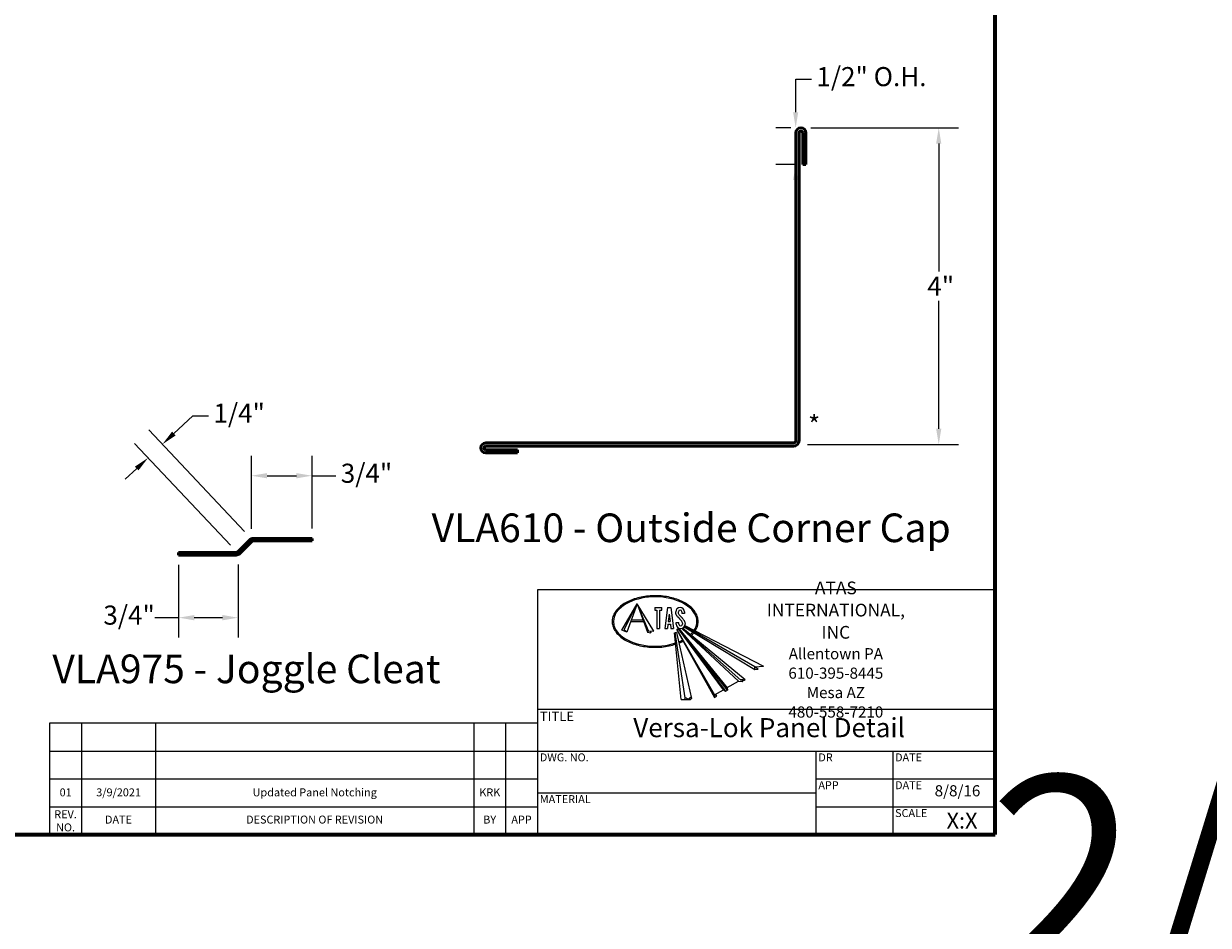
# Model space of a CAD drawing. Units: inches. Extents: x 0 to 118, y -246 to 21.
# Drawn here: x 21 to 36, y -134 to -123 of the extents above; entities that cross this region are included whole.
import ezdxf
from ezdxf.enums import TextEntityAlignment as Align

# ---------------------------------------------------------------- set-up
doc = ezdxf.new("R2018")
doc.units = ezdxf.units.IN
doc.header["$LTSCALE"] = 2
doc.header["$MEASUREMENT"] = 0
for name, color, linetype, lineweight in [('Border (ANSI)', 7, 'Continuous', 70), ('Dimension (ANSI)', 7, 'Continuous', 25), ('Logo', 7, 'Continuous', 25), ('Sketch Geometry (ANSI)', 7, 'Continuous', 25), ('Symbol (ANSI)', 7, 'Continuous', 25), ('Title (ANSI)', 7, 'Continuous', 50), ('Visible (ANSI)', 7, 'Continuous', 50)]:
    doc.layers.add(name, color=color, linetype=linetype, lineweight=lineweight)
doc.styles.add('Label Text (ANSI)', font='tahoma.ttf')
doc.styles.add('Note Text (ANSI)', font='tahoma.ttf')
doc.styles.get("Standard").update_dxf_attribs({"font": 'tahoma.ttf'})
doc.styles.add('Title Block Info', font='tahoma.ttf')
doc.styles.add('Title Block Labels', font='tahoma.ttf')
doc.dimstyles.new('Architectural (ANSI)', dxfattribs={"dimscale": 2, "dimtxt": 0.12, "dimasz": 0.098425, "dimexe": 0.125, "dimexo": 0.0625, "dimgap": 0.031496, "dimtad": 0, "dimtih": 1, "dimtoh": 1, "dimdec": 4, "dimrnd": 1e-08, "dimzin": 3, "dimdsep": 46, "dimlunit": 4, "dimtxsty": 'Note Text (ANSI)', "dimcen": 0.09, "dimdle": 0.393701, "dimclrd": 256, "dimclre": 256, "dimclrt": 256, "dimadec": 0, "dimazin": 3, "dimtfac": 1, "dimtofl": 0, "dimtmove": 0, "dimatfit": 3, "dimfxl": 1, "dimfrac": 2, "dimtolj": 1, "dimtzin": 12, "dimlwd": -1, "dimlwe": -1, "dimarcsym": 0})

# ---------------------------------------------------------------- blocks, each defined once
blk = doc.blocks.new('Borders ATAS A Border')
at = {"layer": 'Border (ANSI)'}
for p, q in [((16.7, 0.3), (16.7, 10.7)), ((0.3, 0.3), (16.7, 0.3))]:
    blk.add_line(p, q, dxfattribs=at)
blk = doc.blocks.new('Title Blocks ATAS A-B Title Block')
at = {"layer": 'Logo', "linetype": 'Continuous'}
for p, q in [((5.5128, 4.0299), (5.6086, 4.1959)), ((5.5283, 4.0342), (5.6086, 4.1959)), ((5.6086, 4.1959), (5.544, 4.0185)), ((5.7141, 4.0235), (5.6086, 4.1959)), ((5.6086, 4.1959), (5.6731, 4.0185)), ((5.6809, 4.0264), (5.6086, 4.1959)), ((5.7194, 4.1737), (5.7194, 4.1571)), ((5.7194, 4.1737), (5.7638, 4.1737)), ((5.7638, 4.1571), (5.7638, 4.1737)), ((5.7992, 4.1737), (5.7829, 4.0407)), ((5.7992, 4.1737), (5.8216, 4.1737)), ((5.8216, 4.1737), (5.8379, 4.0407)), ((5.5723, 4.0964), (5.6448, 4.0964)), ((5.7194, 4.1571), (5.7335, 4.1571)), ((5.7335, 4.1571), (5.7335, 4.0407)), ((5.7498, 4.1571), (5.7638, 4.1571)), ((5.7498, 4.1571), (5.7498, 4.0407)), ((5.8104, 4.1307), (5.8048, 4.0851)), ((5.8104, 4.1307), (5.816, 4.0851)), ((5.8521, 4.1351), (5.8512, 4.1461)), ((5.8524, 4.1338), (5.8521, 4.1351)), ((5.8536, 4.1304), (5.8524, 4.1338)), ((5.8544, 4.1285), (5.8536, 4.1304)), ((5.8551, 4.127), (5.8544, 4.1285)), ((5.8564, 4.1243), (5.8551, 4.127)), ((5.8577, 4.1224), (5.8564, 4.1243)), ((5.8582, 4.1216), (5.8577, 4.1224)), ((5.8603, 4.1189), (5.8582, 4.1216)), ((5.8605, 4.1186), (5.8603, 4.1189)), ((5.8632, 4.1153), (5.8605, 4.1186)), ((5.8683, 4.1094), (5.8632, 4.1153)), ((5.8685, 4.135), (5.8679, 4.1461)), ((5.8692, 4.1085), (5.8683, 4.1094)), ((5.8728, 4.1277), (5.8685, 4.135)), ((5.8703, 4.1072), (5.8692, 4.1085)), ((5.8703, 4.1072), (5.8752, 4.102)), ((5.8743, 4.1257), (5.8728, 4.1277)), ((5.8827, 4.116), (5.8743, 4.1257)), ((5.8752, 4.102), (5.8785, 4.0984)), ((5.8785, 4.0984), (5.8869, 4.0887)), ((5.886, 4.1124), (5.8827, 4.116)), ((5.8909, 4.1072), (5.886, 4.1124)), ((5.89, 4.146), (5.89, 4.1349)), ((5.9067, 4.1349), (5.89, 4.1349)), ((5.8909, 4.1072), (5.892, 4.1059)), ((5.892, 4.1059), (5.8929, 4.105)), ((5.8929, 4.105), (5.898, 4.0991)), ((5.898, 4.0991), (5.9007, 4.0958)), ((5.9007, 4.0958), (5.9009, 4.0955)), ((5.9009, 4.0955), (5.903, 4.0928)), ((5.9067, 4.146), (5.9067, 4.1349)), ((5.544, 4.0185), (5.5128, 4.0299)), ((5.544, 4.0185), (5.5283, 4.0342)), ((5.5685, 4.0857), (5.6487, 4.0857)), ((5.6731, 4.0185), (5.6809, 4.0264)), ((5.6809, 4.0264), (5.7141, 4.0235)), ((5.6899, 4.0256), (5.6945, 4.0128)), ((5.7335, 4.0407), (5.7498, 4.0407)), ((5.7829, 4.0407), (5.7993, 4.0407)), ((5.8027, 4.0684), (5.7993, 4.0407)), ((5.8027, 4.0684), (5.8181, 4.0684)), ((5.8048, 4.0851), (5.816, 4.0851)), ((5.8181, 4.0684), (5.8215, 4.0407)), ((5.8215, 4.0407), (5.8379, 4.0407)), ((5.8545, 4.0684), (5.8545, 4.0795)), ((5.8545, 4.0795), (5.8712, 4.0795)), ((5.8575, 4.035), (5.8662, 4.0401)), ((5.8575, 4.035), (6.0955, 3.6233)), ((5.8575, 4.035), (5.8575, 4.0325)), ((5.8575, 4.0325), (6.0955, 3.6071)), ((6.1511, 3.6555), (5.8662, 4.0401)), ((5.8662, 4.0401), (5.8684, 4.0388)), ((5.8684, 4.0388), (5.8703, 4.0399)), ((5.8684, 4.0388), (6.1651, 3.6475)), ((5.8699, 4.0422), (5.8712, 4.043)), ((5.8699, 4.0422), (6.175, 3.6691)), ((5.8699, 4.0422), (5.8703, 4.0399)), ((6.1776, 3.6545), (5.8703, 4.0399)), ((5.8712, 4.0684), (5.8712, 4.0795)), ((5.8869, 4.0887), (5.8884, 4.0867)), ((5.8884, 4.0867), (5.8927, 4.0794)), ((6.2466, 3.7106), (5.8889, 4.0415)), ((5.8918, 4.0424), (6.2613, 3.7172)), ((5.8927, 4.0794), (5.8933, 4.0683)), ((6.2869, 3.7176), (5.8948, 4.0437)), ((5.903, 4.0928), (5.9035, 4.092)), ((5.9035, 4.092), (5.9048, 4.0901)), ((5.9048, 4.0901), (5.9061, 4.0874)), ((5.9048, 4.0523), (6.3477, 3.7843)), ((5.9061, 4.0874), (5.9068, 4.0859)), ((6.3477, 3.8004), (5.9064, 4.0549)), ((5.9068, 4.0859), (5.9076, 4.084)), ((5.9076, 4.084), (5.9088, 4.0806)), ((5.9088, 4.0806), (5.9091, 4.0793)), ((5.9088, 4.0605), (6.4035, 3.8034)), ((5.9091, 4.0793), (5.91, 4.0683)), ((5.6731, 4.0185), (5.6945, 4.0128)), ((5.8447, 4.0144), (5.849, 4.0145)), ((5.8864, 3.5945), (5.8447, 4.0144)), ((5.8489, 4.0155), (5.8498, 4.0167)), ((5.9097, 3.6043), (5.8489, 4.0155)), ((5.8498, 4.0167), (5.8508, 4.0164)), ((5.8508, 4.0164), (5.8529, 4.015)), ((5.8529, 4.015), (5.855, 4.0165)), ((5.8556, 4.0168), (5.855, 4.0165)), ((5.8569, 4.0159), (5.8556, 4.0168)), ((5.8569, 4.0159), (5.9499, 3.6011)), ((6.3477, 3.8004), (6.4035, 3.8034)), ((6.3477, 3.7843), (6.3477, 3.8004)), ((6.3685, 3.7854), (6.3477, 3.7974)), ((6.3477, 3.7843), (6.3685, 3.7854)), ((6.0955, 3.6233), (6.1512, 3.6555)), ((6.1512, 3.6555), (6.1652, 3.6474)), ((6.1652, 3.6474), (6.1776, 3.6545)), ((6.175, 3.6693), (6.2466, 3.7106)), ((6.175, 3.6693), (6.1776, 3.6545)), ((6.2466, 3.7106), (6.2682, 3.7087)), ((6.2607, 3.7177), (6.2608, 3.7183)), ((6.2622, 3.7164), (6.2607, 3.7177)), ((6.2608, 3.7183), (6.262, 3.7195)), ((6.2608, 3.7183), (6.2608, 3.7183)), ((6.262, 3.7195), (6.2643, 3.7205)), ((6.2647, 3.7154), (6.2622, 3.7164)), ((6.2643, 3.7205), (6.2723, 3.7195)), ((6.2668, 3.7154), (6.2647, 3.7154)), ((6.2685, 3.7156), (6.2668, 3.7154)), ((6.2682, 3.7087), (6.271, 3.7087)), ((6.2693, 3.7156), (6.2685, 3.7156)), ((6.2718, 3.7148), (6.2693, 3.7156)), ((6.271, 3.7087), (6.2724, 3.7092)), ((6.2738, 3.713), (6.2718, 3.7148)), ((6.2723, 3.7195), (6.2788, 3.7163)), ((6.2724, 3.7092), (6.2731, 3.7099)), ((6.2731, 3.7099), (6.2739, 3.7119)), ((6.2739, 3.7119), (6.2738, 3.713)), ((6.2788, 3.7163), (6.2845, 3.7162)), ((6.2845, 3.7162), (6.2871, 3.7177)), ((5.8864, 3.5945), (5.944, 3.5955)), ((5.9095, 3.5969), (5.9098, 3.6051)), ((5.9098, 3.6051), (5.9178, 3.6049)), ((5.9178, 3.6049), (5.9288, 3.5976)), ((5.9288, 3.5976), (5.9399, 3.6053)), ((5.944, 3.607), (5.9399, 3.6053)), ((5.9499, 3.6011), (5.944, 3.607)), ((5.944, 3.5955), (5.9499, 3.6011)), ((6.0955, 3.6233), (6.0955, 3.6071)), ((6.0955, 3.6071), (6.1094, 3.6152)), ((6.1094, 3.6152), (6.1024, 3.6273))]:
    blk.add_line(p, q, dxfattribs=at)
at = {"layer": 'Logo', "color": 7, "linetype": 'Continuous', "lineweight": 25}
blk.add_line((5.9006, 4.0476), (5.903, 4.0501), dxfattribs=at)
at = {"layer": 'Logo', "linetype": 'Continuous'}
for centre, radius, start, end in [((5.879, 4.146), 0.0277, 0, 180), ((5.879, 4.146), 0.0111, 0, 180), ((5.8822, 4.0684), 0.0277, 180, 0), ((5.8822, 4.0684), 0.0111, 180, 0)]:
    blk.add_arc(centre, radius, start, end, dxfattribs=at)
at = {"layer": 'Logo'}
for start_param, end_param in [(5.920587, 11.509279), (5.311273, 5.424577), (5.721945, 5.844109)]:
    blk.add_ellipse((5.7221, 4.0849), major_axis=(0.2627, 0), ratio=0.589286, start_param=start_param, end_param=end_param, dxfattribs=at)
for points in [[(5.9742, 4.0266), (5.9873, 4.0542), (5.992, 4.0831), (5.9882, 4.1121), (5.9761, 4.14), (5.9562, 4.1658), (5.9293, 4.1889), (5.8963, 4.2087), (5.8583, 4.2249), (5.8164, 4.2368), (5.7716, 4.2442), (5.7253, 4.2468), (5.679, 4.2448), (5.6339, 4.2381), (5.5913, 4.2269), (5.5527, 4.2113), (5.5191, 4.1919), (5.4913, 4.1691), (5.4704, 4.1437), (5.457, 4.1161), (5.4522, 4.0872), (5.4558, 4.0583), (5.4677, 4.0303), (5.4874, 4.0044), (5.5141, 3.9812), (5.5469, 3.9613), (5.5848, 3.9451), (5.6268, 3.9331), (5.6716, 3.9256), (5.7178, 3.9228), (5.7642, 3.9247), (5.8093, 3.9314), (5.8519, 3.9426)], [(5.8717, 3.9498), (5.8783, 3.9525), (5.8848, 3.9553), (5.8911, 3.9582), (5.8973, 3.9613)], [(5.9501, 3.9978), (5.9544, 4.002), (5.9585, 4.0064), (5.9624, 4.0108), (5.9661, 4.0152)]]:
    blk.add_spline(points, degree=3, dxfattribs=at)
at = {"layer": 'Sketch Geometry (ANSI)'}
for p, q in [((7.8575, 4.2837), (4.9825, 4.2837)), ((4.9825, 4.2837), (4.9825, 2.7462)), ((7.8575, 2.7462), (7.8575, 4.2837)), ((4.9825, 3.5337), (7.8575, 3.5337)), ((1.9175, 3.4462), (1.9175, 2.7462)), ((4.9825, 3.4462), (1.9175, 3.4462)), ((2.1175, 3.4462), (2.1175, 2.7462)), ((2.5825, 3.4462), (2.5825, 2.7462)), ((4.5825, 3.4462), (4.5825, 2.7462)), ((4.7825, 3.4462), (4.7825, 2.7462)), ((1.9175, 3.2712), (4.9825, 3.2712)), ((4.9825, 3.2712), (7.8575, 3.2712)), ((6.7325, 3.2712), (6.7325, 2.7462)), ((7.2147, 3.2712), (7.2147, 2.7462)), ((1.9175, 3.0962), (4.9825, 3.0962)), ((6.7325, 3.0962), (7.8575, 3.0962)), ((4.9825, 3.0087), (6.7325, 3.0087)), ((1.9175, 2.9212), (4.9825, 2.9212)), ((6.7325, 2.9212), (7.8575, 2.9212)), ((1.9175, 2.7462), (4.9825, 2.7462)), ((4.9825, 2.7462), (7.8575, 2.7462))]:
    blk.add_line(p, q, dxfattribs=at)
at = {"layer": 'Symbol (ANSI)', "char_height": 0.05, "attachment_point": 5, "style": 'Title Block Labels'}
for s, insert, line_spacing_factor in [('\\pxsm1.13;\\fTahoma|b0|i0;\\H0.0800;ATAS INTERNATIONAL, INC\\P\\fTahoma|b0|i0;\\H0.0700;Allentown PA\\P610-395-8445\\PMesa AZ\\P480-558-7210', (6.8575, 3.9087), 1.04605), ('REV.\\PNO.', (2.0175, 2.8259), 0.987884)]:
    blk.add_mtext(s, dxfattribs=dict(at, insert=insert, line_spacing_factor=line_spacing_factor))
at = {"layer": 'Symbol (ANSI)'}
for s, insert, char_height, attachment_point, style in [('\\fTahoma|b0|i0;\\H0.0600;TITLE', (4.9975, 3.5187), 0.06, 1, 'Title Block Labels'), ('DWG. NO.', (4.9975, 3.2562), 0.05, 1, 'Title Block Labels'), ('DR', (6.7475, 3.2562), 0.05, 1, 'Title Block Labels'), ('DATE', (7.2297, 3.2562), 0.05, 1, 'Title Block Labels'), ('APP', (6.7475, 3.0812), 0.05, 1, 'Title Block Labels'), ('DATE', (7.2297, 3.0812), 0.05, 1, 'Title Block Labels'), ('8/8/16', (7.7653, 2.9643), 0.07, 9, 'Title Block Info'), ('01', (2.0182, 3.0048), 0.05, 5, 'Title Block Labels'), ('3/9/2021', (2.3507, 3.0048), 0.05, 5, 'Title Block Labels'), ('Updated Panel Notching', (3.5832, 3.0048), 0.05, 5, 'Title Block Labels'), ('KRK', (4.6832, 3.0048), 0.05, 5, 'Title Block Labels'), ('MATERIAL', (4.9975, 2.9937), 0.05, 1, 'Title Block Labels'), ('SCALE', (7.2297, 2.9062), 0.05, 1, 'Title Block Labels'), ('DATE', (2.35, 2.8337), 0.05, 5, 'Title Block Labels'), ('DESCRIPTION OF REVISION', (3.5825, 2.8337), 0.05, 5, 'Title Block Labels'), ('BY', (4.6825, 2.8337), 0.05, 5, 'Title Block Labels'), ('APP', (4.8825, 2.8337), 0.05, 5, 'Title Block Labels'), ('\\fTahoma|b0|i0;\\H0.1000;X:X', (7.7475, 2.8337), 0.1, 6, 'Title Block Info')]:
    blk.add_mtext(s, dxfattribs=dict(at, insert=insert, char_height=char_height, attachment_point=attachment_point, style=style))
at = {"layer": 'Symbol (ANSI)', "lineweight": 30, "flags": 104}
blk.add_attdef('CREATION_DATE', text='', height=0.07, dxfattribs=at).set_placement((7.8175, 3.1162), align=Align.BOTTOM_RIGHT)
at = {"layer": 'Title (ANSI)', "attachment_point": 5, "style": 'Note Text (ANSI)'}
for s, insert, char_height in [(' Versa-Lok Panel Detail', (6.42, 3.4025), 0.12), ('\\fTahoma|b0|i0;\\H0.1000; ', (5.8575, 3.14), 0.1), ('\\fTahoma|b0|i0;\\H0.1000; ', (5.8575, 2.8775), 0.1)]:
    blk.add_mtext(s, dxfattribs=dict(at, insert=insert, char_height=char_height))
blk = doc.blocks.new('*D71')
at = {"layer": 'Defpoints', "color": 0, "transparency": 16777216}
for p in [(30.807, -124.164), (32.54, -124.164), (30.764, -128.143)]:
    blk.add_point(p, dxfattribs=at)
at = {"layer": 'Dimension (ANSI)', "transparency": 16777216}
for p, q in [((30.932, -124.164), (32.79, -124.164)), ((32.54, -124.361), (32.54, -125.971)), ((32.54, -127.946), (32.54, -126.337)), ((30.889, -128.143), (32.79, -128.143))]:
    blk.add_line(p, q, dxfattribs=at)
for points in [[(32.507, -124.361), (32.572, -124.361), (32.54, -124.164)], [(32.507, -127.946), (32.572, -127.946), (32.54, -128.143)]]:
    blk.add_solid(points, dxfattribs=at)
at = {"layer": 'Dimension (ANSI)', "transparency": 16777216, "insert": (32.396, -126.034), "char_height": 0.24, "attachment_point": 1, "style": 'Note Text (ANSI)'}
blk.add_mtext('\\A1;4"', dxfattribs=at)
blk = doc.blocks.new('*D72')
at = {"layer": 'Defpoints', "color": 0, "transparency": 16777216}
for p in [(30.807, -124.164), (30.742, -124.624), (30.87, -124.624)]:
    blk.add_point(p, dxfattribs=at)
at = {"layer": 'Dimension (ANSI)', "transparency": 16777216}
for p, q in [((30.742, -123.967), (30.742, -123.551)), ((30.742, -123.551), (30.939, -123.551)), ((30.682, -124.164), (30.492, -124.164)), ((30.745, -124.624), (30.492, -124.624)), ((30.742, -124.821), (30.742, -125.018))]:
    blk.add_line(p, q, dxfattribs=at)
for points in [[(30.709, -123.967), (30.774, -123.967), (30.742, -124.164)], [(30.709, -124.821), (30.774, -124.821), (30.742, -124.624)]]:
    blk.add_solid(points, dxfattribs=at)
at = {"layer": 'Dimension (ANSI)', "transparency": 16777216, "insert": (31.002, -123.4), "char_height": 0.24, "attachment_point": 1, "style": 'Note Text (ANSI)'}
blk.add_mtext('\\A1;1/2"{ O.H.}', dxfattribs=at)
blk = doc.blocks.new('*D73')
at = {"layer": 'Defpoints', "color": 0, "transparency": 16777216}
for p in [(24.664, -128.536), (23.903, -129.328), (24.664, -129.324)]:
    blk.add_point(p, dxfattribs=at)
at = {"layer": 'Dimension (ANSI)', "transparency": 16777216}
for p, q in [((23.903, -129.203), (23.903, -128.286)), ((24.664, -129.199), (24.664, -128.286)), ((24.1, -128.536), (24.468, -128.536)), ((24.664, -128.536), (24.962, -128.536))]:
    blk.add_line(p, q, dxfattribs=at)
for points in [[(24.1, -128.503), (24.1, -128.569), (23.903, -128.536)], [(24.468, -128.503), (24.468, -128.569), (24.664, -128.536)]]:
    blk.add_solid(points, dxfattribs=at)
at = {"layer": 'Dimension (ANSI)', "transparency": 16777216, "insert": (25.025, -128.385), "char_height": 0.24, "attachment_point": 1, "style": 'Note Text (ANSI)'}
blk.add_mtext('\\A1;3/4"', dxfattribs=at)
blk = doc.blocks.new('*D74')
at = {"layer": 'Defpoints', "color": 0, "transparency": 16777216}
for p in [(22.988, -129.532), (23.736, -129.527), (22.988, -130.32)]:
    blk.add_point(p, dxfattribs=at)
at = {"layer": 'Dimension (ANSI)', "transparency": 16777216}
for p, q in [((22.988, -129.657), (22.988, -130.57)), ((23.736, -129.652), (23.736, -130.57)), ((22.988, -130.32), (22.69, -130.32)), ((23.539, -130.32), (23.184, -130.32))]:
    blk.add_line(p, q, dxfattribs=at)
for points in [[(23.184, -130.287), (23.184, -130.353), (22.988, -130.32)], [(23.539, -130.287), (23.539, -130.353), (23.736, -130.32)]]:
    blk.add_solid(points, dxfattribs=at)
at = {"layer": 'Dimension (ANSI)', "transparency": 16777216, "insert": (22.042, -130.168), "char_height": 0.24, "attachment_point": 1, "style": 'Note Text (ANSI)'}
blk.add_mtext('\\A1;3/4"', dxfattribs=at)
blk = doc.blocks.new('*D75')
at = {"layer": 'Defpoints', "color": 0, "transparency": 16777216}
for p in [(22.604, -128.311), (23.903, -129.328), (23.723, -129.498)]:
    blk.add_point(p, dxfattribs=at)
at = {"layer": 'Dimension (ANSI)', "transparency": 16777216}
for p, q in [((22.927, -128.006), (23.165, -127.782)), ((23.165, -127.782), (23.362, -127.782)), ((23.817, -129.237), (22.613, -127.959)), ((23.638, -129.407), (22.433, -128.129)), ((22.461, -128.446), (22.318, -128.581))]:
    blk.add_line(p, q, dxfattribs=at)
for points in [[(22.905, -127.982), (22.95, -128.03), (22.784, -128.141)], [(22.438, -128.422), (22.483, -128.469), (22.604, -128.311)]]:
    blk.add_solid(points, dxfattribs=at)
at = {"layer": 'Dimension (ANSI)', "transparency": 16777216, "insert": (23.425, -127.63), "char_height": 0.24, "attachment_point": 1, "style": 'Note Text (ANSI)'}
blk.add_mtext('\\A1;1/4"', dxfattribs=at)

msp = doc.modelspace()

# ---------------------------------------------------------------- linework, layer by layer
at = {"layer": 'Visible (ANSI)', "color": 1, "true_color": 0xff0000}
for p, q in [((30.744808, -124.226698), (30.744808, -128.092948)), ((30.784808, -128.092948), (30.784808, -124.226698)), ((30.829808, -124.226698), (30.829808, -124.624198)), ((30.869808, -124.624198), (30.869808, -124.226698)), ((30.829808, -124.624198), (30.869808, -124.624198)), ((30.713558, -128.124198), (26.847308, -128.124198)), ((26.847308, -128.164198), (30.713558, -128.164198)), ((27.244808, -128.209198), (26.847308, -128.209198)), ((26.847308, -128.249198), (27.244808, -128.249198)), ((27.244808, -128.209198), (27.244808, -128.249198))]:
    msp.add_line(p, q, dxfattribs=at)
at = {"layer": 'Visible (ANSI)', "color": 96, "true_color": 0x008000}
for p, q in [((23.882353, -129.342289), (23.733694, -129.490948)), ((24.664353, -129.323544), (23.927607, -129.323544)), ((23.927607, -129.355544), (24.664353, -129.355544)), ((24.664353, -129.355544), (24.664353, -129.323544)), ((23.711066, -129.50032), (22.987576, -129.50032)), ((22.987576, -129.50032), (22.987576, -129.53232)), ((23.756321, -129.513575), (23.90498, -129.364916)), ((22.987576, -129.53232), (23.711066, -129.53232))]:
    msp.add_line(p, q, dxfattribs=at)
at = {"layer": 'Visible (ANSI)', "color": 1, "true_color": 0xff0000}
for centre, radius, start, end in [((30.807308, -124.226698), 0.0625, 0, 180), ((30.807308, -124.226698), 0.0225, 0, 180), ((26.847308, -128.186698), 0.0625, 90, 270), ((26.847308, -128.186698), 0.0225, 90, 270), ((30.713558, -128.092948), 0.07125, 270, 0), ((30.713558, -128.092948), 0.03125, 270, 0)]:
    msp.add_arc(centre, radius, start, end, dxfattribs=at)
at = {"layer": 'Visible (ANSI)', "color": 96, "true_color": 0x008000}
for centre, radius, start, end in [((23.927607, -129.387544), 0.064, 90, 135), ((23.927607, -129.387544), 0.032, 90, 135), ((23.711066, -129.46832), 0.032, 270, 315), ((23.711066, -129.46832), 0.064, 270, 315)]:
    msp.add_arc(centre, radius, start, end, dxfattribs=at)

# ---------------------------------------------------------------- block references
at = {"xscale": 2, "yscale": 2, "zscale": 2}
msp.add_blockref('Borders ATAS A Border', (-0.153271, -133.645643), dxfattribs=at)
ref = msp.add_blockref('Title Blocks ATAS A-B Title Block', (17.531703, -138.538072), dxfattribs=dict(xscale=2, yscale=2, zscale=2))
lines = msp.add_mtext('2/8/2016', dxfattribs={"layer": 'Symbol (ANSI)', "insert": (33.166729, -132.305643), "char_height": 2.5, "attachment_point": 1})
ref.add_attrib('CREATION_DATE', '', (33.166729, -132.305643), dxfattribs={"flags": 104}).embed_mtext(lines)

# ---------------------------------------------------------------- texts
at = {"layer": 'Symbol (ANSI)'}
for s, insert, char_height, attachment_point, style in [('*', (30.897613, -127.779111), 0.24, 1, 'Note Text (ANSI)'), ('VLA610 - Outside Corner Cap', (26.167349, -129.483125), 0.35999999, 7, 'Label Text (ANSI)'), ('VLA975 - Joggle Cleat', (21.400956, -131.255959), 0.35999999, 7, 'Label Text (ANSI)')]:
    msp.add_mtext(s, dxfattribs=dict(at, insert=insert, char_height=char_height, attachment_point=attachment_point, style=style))

# ---------------------------------------------------------------- dimensions: what is measured, and where the dimension line sits
at = {"layer": 'Dimension (ANSI)'}
dim = msp.add_linear_dim(base=(30.741679, -124.624198), p1=(30.807308, -124.164198), p2=(30.869808, -124.624198), angle=270, text='<>{ O.H.}', dimstyle='Architectural (ANSI)', override={"dimdec": 2, "dimlfac": 1, "dimtp": 0, "dimtm": 0, "dimtdec": 2, "dimatfit": 1}, dxfattribs=at)
dim.commit()
dim.dimension.update_dxf_attribs({"geometry": '*D72', "text_midpoint": (31.65721, -123.551256), "dimtype": 160})
for base, p1, p2, angle, override, picture, middle in [((32.539591, -124.164198), (30.763939, -128.143329), (30.807308, -124.164198), 90, {"dimdec": 4, "dimlfac": 1, "dimtp": 0, "dimtm": 0, "dimtdec": 2, "dimatfit": 1}, '*D71', (32.539591, -126.153764)), ((22.604233, -128.310562), (23.903116, -129.328415), (23.723312, -129.497884), 43.305198, {"dimdec": 4, "dimlfac": 1, "dimtp": 0, "dimtm": 0, "dimtdec": 2, "dimatfit": 1}, '*D75', (23.707373, -127.781666)), ((22.987576, -130.319722), (23.735558, -129.527449), (22.987576, -129.53232), 180, {"dimtih": 0, "dimtoh": 0, "dimdec": 4, "dimlfac": 1, "dimtp": 0, "dimtm": 0, "dimtdec": 2, "dimatfit": 2}, '*D74', (22.33445, -130.319722))]:
    dim = msp.add_linear_dim(base=base, p1=p1, p2=p2, angle=angle, dimstyle='Architectural (ANSI)', override=override, dxfattribs=at)
    dim.commit()
    dim.dimension.update_dxf_attribs({"geometry": picture, "text_midpoint": middle, "dimtype": 160})
dim = msp.add_linear_dim(base=(24.664353, -128.536142), p1=(23.903116, -129.328415), p2=(24.664353, -129.323544), dimstyle='Architectural (ANSI)', override={"dimtih": 0, "dimtoh": 0, "dimdec": 4, "dimlfac": 1, "dimtp": 0, "dimtm": 0, "dimtdec": 2, "dimatfit": 2}, dxfattribs=at)
dim.commit()
dim.dimension.update_dxf_attribs({"geometry": '*D73', "text_midpoint": (25.317478, -128.536142), "dimtype": 160})

doc.saveas('drawing.dxf')
